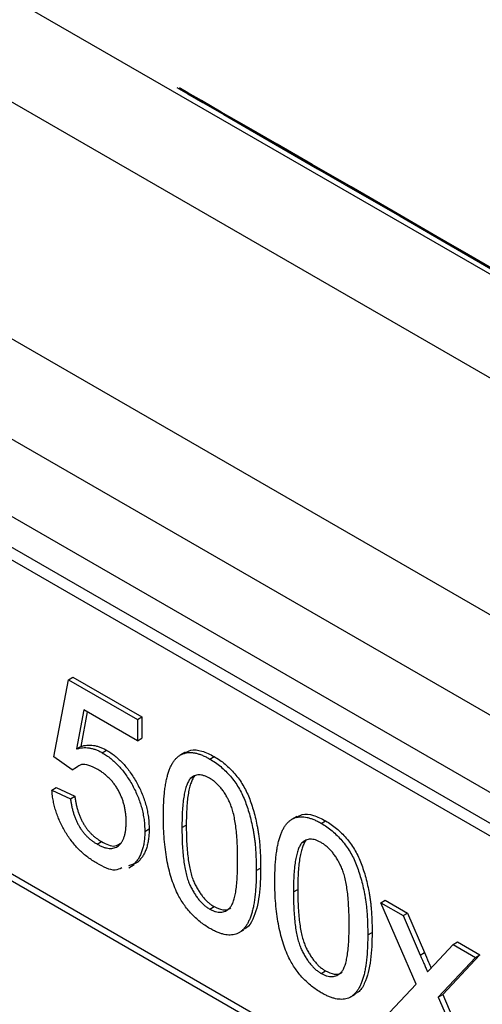
# Model space of a CAD drawing. Units: millimetres. Extents: x 150 to 5902, y 50 to 4150.
# Drawn here: x 5067 to 5079, y 3494 to 3518 of the extents above; entities that cross this region are included whole.
import ezdxf

# ---------------------------------------------------------------- set-up
doc = ezdxf.new("R2010")
doc.units = ezdxf.units.MM
doc.header["$LTSCALE"] = 10
doc.layers.get('0').update_dxf_attribs({"color": 1})
doc.layers.add('2037158', color=7, linetype='Continuous')

# ---------------------------------------------------------------- blocks, each defined once
blk = doc.blocks.new('1060309-M_002_ISO_view')
for p, q in [((-862.067, 535.065), (-273.723, 195.422)), ((-864.188, 533.841), (-275.845, 194.197)), ((-864.188, 531.952), (-275.845, 192.308)), ((-275.592, 191.403), (-863.936, 531.046)), ((-275.491, 191.04), (-863.835, 530.684)), ((-863.835, 523.022), (-275.491, 183.378)), ((-863.731, 522.793), (-275.388, 183.149)), ((-824.399, 521.631), (-277.622, 205.983)), ((-281.372, 205.612), (-828.149, 521.26)), ((-571.174, 357.52), (-570.811, 359.404)), ((-570.811, 359.404), (-570.705, 359.465)), ((-570.811, 359.404), (-569.134, 358.436)), ((-570.705, 359.465), (-569.028, 358.497)), ((-570.441, 358.667), (-570.621, 357.713)), ((-570.356, 358.617), (-570.515, 357.774)), ((-569.134, 357.912), (-570.441, 358.667)), ((-569.134, 358.436), (-569.028, 358.497)), ((-569.134, 358.436), (-569.134, 357.912)), ((-569.028, 358.497), (-569.028, 357.974)), ((-569.134, 357.912), (-569.028, 357.974)), ((-570.621, 357.713), (-570.515, 357.774)), ((-569.991, 357.621), (-569.885, 357.683)), ((-567.964, 357.637), (-568.096, 357.56)), ((-570.721, 357.206), (-571.174, 357.52)), ((-567.367, 357.468), (-567.261, 357.529)), ((-570.721, 357.206), (-570.615, 357.267)), ((-567.842, 356.991), (-567.736, 357.052)), ((-571.219, 356.708), (-571.113, 356.769)), ((-571.219, 356.708), (-570.766, 356.499)), ((-571.113, 356.769), (-570.66, 356.56)), ((-570.766, 356.499), (-570.66, 356.56)), ((-565.244, 356.067), (-565.377, 355.99)), ((-564.647, 355.898), (-564.541, 355.959)), ((-568.953, 355.701), (-568.847, 355.762)), ((-568.047, 355.793), (-567.94, 355.854)), ((-570.118, 355.392), (-570.012, 355.453)), ((-565.122, 355.421), (-565.016, 355.482)), ((-569.224, 354.9), (-569.118, 354.961)), ((-569.224, 354.9), (-569.348, 354.861)), ((-569.343, 354.814), (-569.21, 354.89)), ((-566.233, 354.744), (-566.127, 354.805)), ((-565.327, 354.223), (-565.221, 354.284)), ((-563.196, 353.961), (-563.09, 354.022)), ((-563.09, 354.022), (-562.547, 353.709)), ((-567.367, 353.804), (-567.261, 353.865)), ((-562.335, 351.972), (-563.196, 353.961)), ((-563.196, 353.961), (-562.653, 353.647)), ((-562.653, 353.647), (-562.547, 353.709)), ((-562.653, 353.647), (-562.235, 352.682)), ((-562.547, 353.709), (-562.129, 352.743)), ((-566.666, 353.222), (-566.533, 353.298)), ((-563.514, 353.174), (-563.408, 353.235)), ((-561.883, 352.456), (-561.429, 352.941)), ((-561.429, 352.941), (-561.323, 353.002)), ((-561.429, 352.941), (-560.886, 352.627)), ((-561.323, 353.002), (-560.78, 352.689)), ((-562.235, 352.682), (-562.129, 352.743)), ((-560.886, 352.627), (-561.792, 351.659)), ((-560.78, 352.689), (-561.686, 351.721)), ((-560.886, 352.627), (-560.78, 352.689)), ((-564.647, 352.234), (-564.541, 352.295)), ((-563.242, 351.004), (-562.335, 351.972)), ((-563.946, 351.652), (-563.814, 351.728)), ((-561.792, 351.659), (-561.686, 351.721)), ((-561.792, 351.659), (-560.93, 349.669)), ((-561.686, 351.721), (-560.824, 349.73))]:
    blk.add_line(p, q)
at = {"flags": 128}
for points in [[(-568.168, 373.855), (-568.112, 373.823), (-567.901, 373.701), (-567.537, 373.491), (-567.027, 373.197), (-566.382, 372.824), (-565.613, 372.381), (-564.736, 371.874)], [(-560.702, 369.573), (-561.817, 370.217), (-562.897, 370.84), (-563.921, 371.432), (-564.87, 371.979), (-565.724, 372.473), (-566.468, 372.902), (-567.086, 373.259), (-567.567, 373.537), (-567.902, 373.731), (-568.084, 373.835), (-568.109, 373.85), (-567.976, 373.774), (-567.689, 373.608), (-567.254, 373.357), (-566.677, 373.024), (-565.972, 372.617), (-565.151, 372.143), (-564.23, 371.611), (-563.228, 371.033), (-562.163, 370.418), (-561.057, 369.779), (-559.931, 369.13)], [(-564.736, 371.874), (-563.767, 371.315), (-562.727, 370.714), (-561.634, 370.084), (-560.51, 369.435), (-559.377, 368.781), (-558.257, 368.134), (-557.173, 367.508), (-556.144, 366.914), (-555.191, 366.364), (-554.332, 365.868), (-553.585, 365.436), (-552.964, 365.078), (-552.48, 364.798), (-552.144, 364.604), (-551.962, 364.499), (-551.927, 364.479)]]:
    blk.add_lwpolyline(points, dxfattribs=at)
for points, knots in [([(-732.149, 412.851), (-731.426, 412.155), (-730.698, 411.461), (-729.233, 410.076), (-728.495, 409.385), (-726.269, 407.314), (-724.767, 405.939), (-721.726, 403.198), (-720.186, 401.833), (-717.072, 399.111), (-715.5, 397.755), (-713.11, 395.725), (-712.309, 395.049), (-710.702, 393.699), (-709.897, 393.025), (-708.282, 391.678), (-707.472, 391.005), (-705.849, 389.661), (-705.034, 388.989), (-700.969, 385.632), (-697.734, 382.95), (-691.267, 377.599), (-688.036, 374.928), (-681.551, 369.604), (-678.298, 366.951), (-671.733, 361.665), (-668.423, 359.034), (-661.707, 353.799), (-658.302, 351.195), (-651.365, 346.02), (-647.832, 343.449), (-643.317, 340.255), (-642.409, 339.617), (-640.584, 338.344), (-639.666, 337.708), (-636.901, 335.805), (-635.053, 334.539), (-625.791, 328.225), (-618.31, 323.222), (-603.125, 313.322), (-595.419, 308.426), (-583.631, 301.173), (-579.663, 298.77), (-573.653, 295.189), (-571.639, 293.999), (-567.593, 291.627), (-565.56, 290.445), (-563.518, 289.266)], [0, 0, 0, 0, 0.015625, 0.015625, 0.03125, 0.03125, 0.0625, 0.0625, 0.09375, 0.09375, 0.125, 0.125, 0.140625, 0.140625, 0.15625, 0.15625, 0.171875, 0.171875, 0.1875, 0.1875, 0.25, 0.25, 0.3125, 0.3125, 0.375, 0.375, 0.4375, 0.4375, 0.5, 0.5, 0.5625, 0.5625, 0.578125, 0.578125, 0.59375, 0.59375, 0.625, 0.625, 0.75, 0.75, 0.875, 0.875, 0.9375, 0.9375, 0.96875, 0.96875, 1, 1, 1, 1]), ([(-731.313, 411.04), (-731.007, 410.734), (-729.254, 408.983), (-725.813, 405.741), (-721.144, 401.448), (-716.287, 397.116), (-711.089, 392.609), (-704.793, 387.277), (-696.408, 380.281), (-687.296, 372.617), (-678.374, 365.206), (-670.998, 359.182), (-664.481, 353.972), (-658.474, 349.284), (-652.815, 344.979), (-647.199, 340.82), (-641.415, 336.662), (-635.078, 332.222), (-627.854, 327.271), (-619.759, 321.816), (-610.915, 315.934), (-601.797, 310.012), (-592.566, 304.155), (-583.49, 298.529), (-574.56, 293.128), (-567.513, 288.951), (-563.424, 286.589), (-562.301, 285.94)], [0, 0, 0, 0, 0.006566, 0.037581, 0.071921, 0.102591, 0.13479, 0.173616, 0.22402, 0.295472, 0.350209, 0.395577, 0.435724, 0.472258, 0.506117, 0.537937, 0.571717, 0.606372, 0.646013, 0.693278, 0.741526, 0.792706, 0.84244, 0.890579, 0.937308, 0.982785, 1, 1, 1, 1]), ([(-677.85, 395.063), (-673.369, 390.592), (-668.897, 386.105), (-659.888, 377.24), (-655.349, 372.865), (-648.419, 366.504), (-646.088, 364.418), (-641.375, 360.332), (-638.992, 358.332), (-635.977, 355.893), (-635.373, 355.407), (-634.165, 354.435), (-632.352, 352.978), (-630.537, 351.526), (-626.902, 348.626), (-624.474, 346.702), (-612.3, 337.136), (-602.454, 329.661), (-587.324, 319.048), (-582.22, 315.612), (-574.457, 310.632), (-571.853, 309.001), (-566.608, 305.798), (-563.968, 304.225), (-561.311, 302.681)], [0, 0, 0, 0, 0.125, 0.125, 0.25, 0.25, 0.3125, 0.3125, 0.375, 0.375, 0.390625, 0.390625, 0.40625, 0.4375, 0.4375, 0.5, 0.5, 0.75, 0.75, 0.875, 0.875, 0.9375, 0.9375, 1, 1, 1, 1]), ([(-562.518, 299.157), (-565.206, 300.721), (-567.879, 302.311), (-573.188, 305.552), (-575.824, 307.201), (-583.677, 312.231), (-588.838, 315.699), (-596.483, 321.046), (-599.016, 322.852), (-604.054, 326.507), (-606.559, 328.355), (-614.035, 333.946), (-618.968, 337.739), (-626.322, 343.487), (-628.766, 345.413), (-632.423, 348.313), (-633.64, 349.281), (-635.465, 350.736), (-636.072, 351.222), (-637.287, 352.193), (-637.895, 352.679), (-640.923, 355.116), (-643.313, 357.11), (-648.032, 361.173), (-650.362, 363.243), (-657.283, 369.541), (-661.805, 373.857), (-670.774, 382.586), (-675.221, 386.997), (-679.679, 391.392)], [0, 0, 0, 0, 0.0625, 0.0625, 0.125, 0.125, 0.25, 0.25, 0.3125, 0.3125, 0.375, 0.375, 0.5, 0.5, 0.5625, 0.5625, 0.59375, 0.59375, 0.609375, 0.609375, 0.625, 0.625, 0.6875, 0.6875, 0.75, 0.75, 0.875, 0.875, 1, 1, 1, 1]), ([(-724.979, 372.184), (-724.833, 371.946), (-724.525, 371.445), (-724.081, 370.725), (-723.608, 369.958), (-722.985, 368.951), (-722.315, 367.874), (-721.687, 366.872), (-720.739, 365.375), (-719.326, 363.172), (-716.729, 359.221), (-714.064, 355.313), (-711.646, 351.907), (-710.264, 349.995), (-709.218, 348.568), (-708.188, 347.191), (-707.122, 345.786), (-706.052, 344.381), (-704.623, 342.508), (-703.188, 340.635), (-701.927, 338.999), (-701.205, 338.065), (-699.4, 335.727), (-696.337, 331.728), (-692.01, 326.043), (-688.391, 321.289), (-685.48, 317.484), (-682.558, 313.681), (-678.878, 308.936), (-674.343, 303.191), (-669.803, 297.575), (-665.129, 291.956), (-660.486, 286.561), (-655.68, 281.188), (-650.832, 275.994), (-646.65, 271.73), (-643.251, 268.404), (-641.201, 266.454), (-639.475, 264.844), (-638.165, 263.629), (-636.759, 262.333), (-634.056, 259.855), (-630.105, 256.282), (-624.761, 251.567), (-619.437, 246.994), (-612.125, 240.901), (-602.79, 233.5), (-593.173, 226.449), (-585.298, 221.05), (-579.293, 217.123), (-574.212, 213.957), (-570.613, 211.798), (-568.78, 210.719), (-567.742, 210.114), (-567.222, 209.813), (-566.985, 209.676)], [0, 0, 0, 0, 0.00373, 0.007855, 0.011241, 0.015701, 0.023539, 0.028015, 0.031374, 0.047027, 0.062715, 0.094049, 0.109714, 0.118149, 0.125381, 0.133215, 0.14105, 0.148885, 0.156721, 0.172391, 0.180227, 0.184144, 0.188062, 0.219402, 0.250741, 0.282081, 0.29775, 0.31342, 0.344759, 0.376098, 0.408789, 0.438788, 0.471222, 0.501476, 0.532739, 0.563941, 0.579623, 0.595092, 0.601104, 0.610654, 0.618575, 0.626213, 0.658802, 0.688419, 0.719509, 0.750596, 0.812777, 0.875018, 0.906186, 0.937399, 0.968667, 0.984326, 0.992162, 0.996433, 1, 1, 1, 1]), ([(-566.74, 207.585), (-566.805, 207.622), (-566.87, 207.66), (-567, 207.735), (-567.065, 207.772), (-567.26, 207.885), (-567.389, 207.96), (-567.779, 208.186), (-568.556, 208.64), (-569.331, 209.096), (-570.878, 210.012), (-571.905, 210.628), (-574.975, 212.493), (-577.006, 213.758), (-583.049, 217.613), (-587.014, 220.268), (-598.723, 228.469), (-606.283, 234.253), (-620.991, 246.282), (-628.141, 252.526), (-636.004, 259.694), (-636.875, 260.493), (-638.613, 262.093), (-639.479, 262.895), (-642.069, 265.309), (-643.777, 266.947), (-648.841, 271.942), (-652.142, 275.382), (-656.994, 280.669), (-658.595, 282.452), (-661.767, 286.054), (-663.337, 287.873), (-667.999, 293.365), (-671.045, 297.079), (-680.048, 308.312), (-685.867, 315.926), (-694.529, 327.257), (-697.405, 331.02), (-701.009, 335.67), (-701.731, 336.596), (-703.17, 338.451), (-703.887, 339.379), (-705.318, 341.236), (-706.031, 342.165), (-707.454, 344.022), (-708.164, 344.949), (-709.568, 346.818), (-710.262, 347.761), (-711.639, 349.657), (-712.322, 350.608), (-714.356, 353.476), (-715.687, 355.406), (-718.304, 359.297), (-719.59, 361.257), (-721.486, 364.219), (-722.113, 365.21), (-723.357, 367.202), (-723.974, 368.202), (-724.585, 369.197)], [0, 0, 0, 0, 0.000977, 0.000977, 0.001953, 0.001953, 0.003906, 0.003906, 0.007813, 0.015625, 0.015625, 0.03125, 0.03125, 0.0625, 0.0625, 0.125, 0.125, 0.25, 0.25, 0.375, 0.375, 0.390625, 0.390625, 0.40625, 0.40625, 0.4375, 0.4375, 0.5, 0.5, 0.53125, 0.53125, 0.5625, 0.5625, 0.625, 0.625, 0.75, 0.75, 0.8125, 0.8125, 0.828125, 0.828125, 0.84375, 0.84375, 0.859375, 0.859375, 0.875, 0.875, 0.890625, 0.890625, 0.90625, 0.90625, 0.9375, 0.9375, 0.96875, 0.96875, 0.984375, 0.984375, 1, 1, 1, 1]), ([(-570.621, 357.713), (-570.596, 357.72), (-570.547, 357.734), (-570.47, 357.746), (-570.393, 357.748), (-570.314, 357.741), (-570.235, 357.725), (-570.154, 357.7), (-570.073, 357.667), (-570.018, 357.637), (-569.991, 357.621)], [0, 0, 0, 0, 0.136729, 0.268515, 0.395529, 0.52, 0.640496, 0.761236, 0.880107, 1, 1, 1, 1]), ([(-570.515, 357.774), (-570.49, 357.781), (-570.441, 357.796), (-570.364, 357.807), (-570.286, 357.809), (-570.208, 357.803), (-570.128, 357.787), (-570.048, 357.761), (-569.967, 357.728), (-569.912, 357.698), (-569.885, 357.683)], [0, 0, 0, 0, 0.136729, 0.268515, 0.395529, 0.52, 0.640496, 0.761236, 0.880107, 1, 1, 1, 1]), ([(-569.991, 357.621), (-569.955, 357.6), (-569.885, 357.557), (-569.781, 357.48), (-569.682, 357.393), (-569.587, 357.298), (-569.496, 357.193), (-569.41, 357.079), (-569.329, 356.956), (-569.252, 356.826), (-569.182, 356.69), (-569.12, 356.552), (-569.069, 356.412), (-569.026, 356.272), (-568.994, 356.13), (-568.969, 355.987), (-568.956, 355.843), (-568.954, 355.749), (-568.953, 355.701)], [0, 0, 0, 0, 0.061997, 0.122088, 0.181375, 0.239508, 0.297836, 0.35688, 0.417282, 0.47964, 0.5425, 0.604962, 0.666991, 0.730216, 0.794173, 0.860458, 0.928578, 1, 1, 1, 1]), ([(-569.885, 357.683), (-569.849, 357.661), (-569.779, 357.618), (-569.675, 357.541), (-569.576, 357.454), (-569.481, 357.359), (-569.39, 357.254), (-569.304, 357.14), (-569.223, 357.017), (-569.146, 356.887), (-569.076, 356.751), (-569.014, 356.613), (-568.963, 356.473), (-568.92, 356.333), (-568.888, 356.191), (-568.863, 356.048), (-568.85, 355.904), (-568.848, 355.81), (-568.847, 355.762)], [0, 0, 0, 0, 0.061997, 0.122088, 0.181375, 0.239508, 0.297836, 0.35688, 0.417282, 0.47964, 0.5425, 0.604962, 0.666991, 0.730216, 0.794173, 0.860458, 0.928578, 1, 1, 1, 1]), ([(-568.5, 356.053), (-568.499, 356.111), (-568.498, 356.224), (-568.493, 356.388), (-568.483, 356.542), (-568.469, 356.683), (-568.452, 356.816), (-568.429, 356.936), (-568.404, 357.047), (-568.374, 357.147), (-568.341, 357.238), (-568.304, 357.319), (-568.262, 357.39), (-568.217, 357.453), (-568.167, 357.504), (-568.115, 357.549), (-568.058, 357.583), (-567.997, 357.608), (-567.932, 357.623), (-567.863, 357.629), (-567.791, 357.627), (-567.713, 357.613), (-567.632, 357.59), (-567.547, 357.56), (-567.458, 357.519), (-567.398, 357.485), (-567.367, 357.468)], [0, 0, 0, 0, 0.063114, 0.123615, 0.180974, 0.235261, 0.287101, 0.336031, 0.382382, 0.426334, 0.468211, 0.50825, 0.546628, 0.58365, 0.618994, 0.653583, 0.687156, 0.720422, 0.75323, 0.78626, 0.819504, 0.853545, 0.888308, 0.923996, 0.96135, 1, 1, 1, 1]), ([(-567.969, 357.614), (-567.925, 357.641), (-567.812, 357.711), (-567.559, 357.679), (-567.36, 357.579), (-567.261, 357.529)], [0, 0, 0, 0, 0.237366, 0.618305, 1, 1, 1, 1]), ([(-567.367, 357.468), (-567.321, 357.44), (-567.232, 357.385), (-567.102, 357.285), (-566.979, 357.172), (-566.864, 357.049), (-566.758, 356.915), (-566.664, 356.773), (-566.582, 356.623), (-566.513, 356.465), (-566.453, 356.299), (-566.4, 356.123), (-566.351, 355.938), (-566.317, 355.777), (-566.293, 355.641), (-566.276, 355.532), (-566.263, 355.416), (-566.253, 355.294), (-566.244, 355.165), (-566.238, 355.03), (-566.234, 354.889), (-566.234, 354.793), (-566.233, 354.744)], [0, 0, 0, 0, 0.056724, 0.111437, 0.164368, 0.216435, 0.267641, 0.31736, 0.367473, 0.41821, 0.471404, 0.527966, 0.588061, 0.652134, 0.686345, 0.723264, 0.76261, 0.804739, 0.84943, 0.896711, 0.94689, 1, 1, 1, 1]), ([(-567.261, 357.529), (-567.215, 357.501), (-567.126, 357.447), (-566.996, 357.347), (-566.873, 357.234), (-566.758, 357.11), (-566.652, 356.977), (-566.558, 356.834), (-566.476, 356.684), (-566.407, 356.526), (-566.347, 356.36), (-566.294, 356.185), (-566.245, 355.999), (-566.211, 355.838), (-566.187, 355.703), (-566.17, 355.593), (-566.157, 355.477), (-566.147, 355.355), (-566.138, 355.226), (-566.132, 355.092), (-566.128, 354.951), (-566.128, 354.855), (-566.127, 354.805)], [0, 0, 0, 0, 0.056724, 0.111437, 0.164368, 0.216435, 0.267641, 0.31736, 0.367473, 0.41821, 0.471404, 0.527966, 0.588061, 0.652134, 0.686345, 0.723264, 0.76261, 0.804739, 0.84943, 0.896711, 0.94689, 1, 1, 1, 1]), ([(-570.116, 357.223), (-570.182, 357.257), (-570.315, 357.325), (-570.499, 357.352), (-570.58, 357.291), (-570.617, 357.264)], [0, 0, 0, 0, 0.353598, 0.706329, 1, 1, 1, 1]), ([(-569.406, 355.931), (-569.407, 355.965), (-569.408, 356.03), (-569.416, 356.13), (-569.431, 356.227), (-569.449, 356.322), (-569.475, 356.415), (-569.506, 356.505), (-569.543, 356.594), (-569.584, 356.68), (-569.632, 356.764), (-569.686, 356.842), (-569.744, 356.917), (-569.808, 356.988), (-569.878, 357.053), (-569.952, 357.115), (-570.032, 357.172), (-570.088, 357.205), (-570.116, 357.223)], [0, 0, 0, 0, 0.0728659, 0.1418869, 0.2074526, 0.2704377, 0.3316409, 0.3901076, 0.4480693, 0.505503, 0.5624882, 0.6190843, 0.6764155, 0.7354524, 0.7962408, 0.8604057, 0.9283049, 1, 1, 1, 1]), ([(-567.842, 356.991), (-567.859, 356.968), (-567.894, 356.92), (-567.934, 356.824), (-567.969, 356.708), (-567.998, 356.569), (-568.019, 356.406), (-568.036, 356.223), (-568.044, 356.016), (-568.046, 355.869), (-568.047, 355.793)], [0, 0, 0, 0, 0.083888, 0.177154, 0.282514, 0.3994, 0.529491, 0.672802, 0.829536, 1, 1, 1, 1]), ([(-567.736, 357.052), (-567.753, 357.03), (-567.788, 356.981), (-567.828, 356.885), (-567.863, 356.769), (-567.892, 356.63), (-567.913, 356.468), (-567.93, 356.284), (-567.938, 356.077), (-567.94, 355.93), (-567.94, 355.854)], [0, 0, 0, 0, 0.083888, 0.177154, 0.282514, 0.3994, 0.529491, 0.672802, 0.829536, 1, 1, 1, 1]), ([(-567.372, 356.999), (-567.395, 357.012), (-567.441, 357.037), (-567.509, 357.063), (-567.573, 357.078), (-567.634, 357.083), (-567.691, 357.075), (-567.746, 357.059), (-567.796, 357.03), (-567.826, 357.004), (-567.842, 356.991)], [0, 0, 0, 0, 0.127665, 0.251739, 0.372753, 0.492147, 0.61407, 0.737197, 0.865607, 1, 1, 1, 1]), ([(-566.687, 355.008), (-566.687, 355.085), (-566.688, 355.232), (-566.697, 355.448), (-566.712, 355.647), (-566.732, 355.829), (-566.758, 355.995), (-566.79, 356.144), (-566.829, 356.277), (-566.874, 356.394), (-566.925, 356.499), (-566.978, 356.594), (-567.034, 356.682), (-567.095, 356.762), (-567.159, 356.834), (-567.227, 356.898), (-567.298, 356.954), (-567.347, 356.984), (-567.372, 356.999)], [0, 0, 0, 0, 0.115629, 0.221541, 0.317048, 0.403151, 0.480181, 0.547649, 0.607036, 0.658652, 0.705723, 0.749804, 0.792587, 0.833874, 0.874768, 0.915223, 0.956881, 1, 1, 1, 1]), ([(-570.121, 354.923), (-570.159, 354.945), (-570.233, 354.99), (-570.342, 355.068), (-570.446, 355.152), (-570.544, 355.244), (-570.638, 355.341), (-570.725, 355.447), (-570.808, 355.559), (-570.884, 355.676), (-570.954, 355.799), (-571.016, 355.924), (-571.07, 356.051), (-571.116, 356.179), (-571.155, 356.309), (-571.184, 356.441), (-571.207, 356.575), (-571.215, 356.664), (-571.219, 356.708)], [0, 0, 0, 0, 0.069298, 0.135561, 0.199671, 0.261716, 0.322662, 0.382907, 0.443032, 0.503501, 0.563724, 0.62398, 0.683629, 0.743848, 0.805192, 0.867649, 0.932778, 1, 1, 1, 1]), ([(-570.766, 356.499), (-570.762, 356.467), (-570.753, 356.404), (-570.736, 356.312), (-570.715, 356.222), (-570.69, 356.136), (-570.662, 356.054), (-570.63, 355.975), (-570.593, 355.899), (-570.555, 355.827), (-570.512, 355.759), (-570.465, 355.695), (-570.416, 355.635), (-570.363, 355.578), (-570.306, 355.526), (-570.246, 355.476), (-570.183, 355.432), (-570.14, 355.405), (-570.118, 355.392)], [0, 0, 0, 0, 0.077361, 0.15048, 0.219977, 0.286681, 0.349678, 0.41068, 0.469427, 0.526756, 0.583142, 0.638824, 0.695263, 0.752696, 0.810849, 0.871356, 0.934436, 1, 1, 1, 1]), ([(-570.66, 356.56), (-570.656, 356.528), (-570.647, 356.466), (-570.63, 356.373), (-570.609, 356.283), (-570.584, 356.197), (-570.556, 356.115), (-570.524, 356.036), (-570.487, 355.961), (-570.449, 355.889), (-570.406, 355.82), (-570.359, 355.757), (-570.31, 355.696), (-570.257, 355.639), (-570.2, 355.587), (-570.14, 355.537), (-570.077, 355.493), (-570.034, 355.467), (-570.012, 355.453)], [0, 0, 0, 0, 0.077361, 0.15048, 0.219977, 0.286681, 0.349678, 0.41068, 0.469427, 0.526756, 0.583142, 0.638824, 0.695263, 0.752696, 0.810849, 0.871356, 0.934436, 1, 1, 1, 1]), ([(-570.118, 355.392), (-570.091, 355.377), (-570.038, 355.348), (-569.962, 355.316), (-569.889, 355.295), (-569.822, 355.285), (-569.758, 355.283), (-569.699, 355.296), (-569.644, 355.316), (-569.595, 355.35), (-569.55, 355.391), (-569.512, 355.443), (-569.48, 355.503), (-569.452, 355.571), (-569.432, 355.649), (-569.417, 355.735), (-569.408, 355.829), (-569.407, 355.897), (-569.406, 355.931)], [0, 0, 0, 0, 0.065801, 0.1286768, 0.1886759, 0.2475984, 0.3048494, 0.3617859, 0.4195227, 0.4786818, 0.5387695, 0.5987991, 0.6601843, 0.7229515, 0.7879927, 0.8554038, 0.9261531, 1, 1, 1, 1]), ([(-568.156, 354.182), (-568.184, 354.245), (-568.242, 354.374), (-568.31, 354.577), (-568.37, 354.793), (-568.417, 355.021), (-568.454, 355.262), (-568.481, 355.515), (-568.496, 355.781), (-568.499, 355.96), (-568.5, 356.053)], [0, 0, 0, 0, 0.097421, 0.200886, 0.311172, 0.429798, 0.55774, 0.694715, 0.84213, 1, 1, 1, 1]), ([(-565.78, 354.483), (-565.78, 354.541), (-565.779, 354.654), (-565.773, 354.818), (-565.764, 354.972), (-565.749, 355.113), (-565.732, 355.246), (-565.71, 355.366), (-565.685, 355.477), (-565.655, 355.577), (-565.622, 355.668), (-565.584, 355.749), (-565.542, 355.82), (-565.497, 355.883), (-565.448, 355.934), (-565.396, 355.979), (-565.338, 356.013), (-565.278, 356.038), (-565.213, 356.053), (-565.144, 356.059), (-565.071, 356.057), (-564.994, 356.043), (-564.913, 356.02), (-564.828, 355.99), (-564.739, 355.949), (-564.678, 355.915), (-564.647, 355.898)], [0, 0, 0, 0, 0.063114, 0.123615, 0.180974, 0.235261, 0.287101, 0.336031, 0.382382, 0.426334, 0.468211, 0.50825, 0.546628, 0.58365, 0.618994, 0.653583, 0.687156, 0.720422, 0.75323, 0.78626, 0.819504, 0.853545, 0.888308, 0.923996, 0.96135, 1, 1, 1, 1]), ([(-565.249, 356.044), (-565.206, 356.071), (-565.093, 356.141), (-564.84, 356.109), (-564.641, 356.009), (-564.541, 355.959)], [0, 0, 0, 0, 0.237366, 0.618305, 1, 1, 1, 1]), ([(-564.541, 355.959), (-564.496, 355.931), (-564.406, 355.876), (-564.276, 355.777), (-564.153, 355.664), (-564.038, 355.54), (-563.933, 355.407), (-563.838, 355.264), (-563.756, 355.114), (-563.687, 354.956), (-563.627, 354.79), (-563.574, 354.615), (-563.526, 354.429), (-563.491, 354.268), (-563.467, 354.133), (-563.451, 354.023), (-563.437, 353.907), (-563.427, 353.785), (-563.419, 353.656), (-563.412, 353.522), (-563.409, 353.381), (-563.408, 353.285), (-563.408, 353.235)], [0, 0, 0, 0, 0.056724, 0.111437, 0.164368, 0.216435, 0.267641, 0.31736, 0.367473, 0.41821, 0.471404, 0.527966, 0.588061, 0.652134, 0.686345, 0.723264, 0.76261, 0.804739, 0.84943, 0.896711, 0.94689, 1, 1, 1, 1]), ([(-568.953, 355.701), (-568.954, 355.656), (-568.955, 355.567), (-568.968, 355.443), (-568.99, 355.328), (-569.019, 355.222), (-569.057, 355.127), (-569.104, 355.042), (-569.158, 354.964), (-569.202, 354.921), (-569.224, 354.9)], [0, 0, 0, 0, 0.132462, 0.26165, 0.387547, 0.510782, 0.632675, 0.75466, 0.876523, 1, 1, 1, 1]), ([(-568.847, 355.762), (-568.848, 355.717), (-568.849, 355.629), (-568.862, 355.504), (-568.884, 355.39), (-568.912, 355.284), (-568.951, 355.188), (-568.998, 355.103), (-569.052, 355.025), (-569.096, 354.983), (-569.118, 354.961)], [0, 0, 0, 0, 0.132462, 0.26165, 0.387547, 0.510782, 0.632675, 0.75466, 0.876523, 1, 1, 1, 1]), ([(-568.047, 355.793), (-568.046, 355.714), (-568.045, 355.563), (-568.036, 355.343), (-568.021, 355.14), (-568, 354.956), (-567.973, 354.789), (-567.939, 354.639), (-567.901, 354.507), (-567.854, 354.391), (-567.802, 354.289), (-567.748, 354.196), (-567.692, 354.11), (-567.633, 354.032), (-567.57, 353.962), (-567.505, 353.9), (-567.436, 353.847), (-567.39, 353.818), (-567.367, 353.804)], [0, 0, 0, 0, 0.1184055, 0.2266543, 0.3240923, 0.4117048, 0.4890259, 0.5569094, 0.6162333, 0.6673493, 0.7135124, 0.7576965, 0.7994925, 0.8399761, 0.8798857, 0.9191487, 0.9592274, 1, 1, 1, 1]), ([(-567.94, 355.854), (-567.94, 355.775), (-567.939, 355.624), (-567.93, 355.404), (-567.915, 355.202), (-567.894, 355.017), (-567.867, 354.85), (-567.833, 354.701), (-567.795, 354.569), (-567.747, 354.452), (-567.696, 354.35), (-567.642, 354.257), (-567.586, 354.171), (-567.527, 354.093), (-567.464, 354.023), (-567.399, 353.961), (-567.33, 353.908), (-567.284, 353.879), (-567.261, 353.865)], [0, 0, 0, 0, 0.1184055, 0.2266543, 0.3240923, 0.4117048, 0.4890259, 0.5569094, 0.6162333, 0.6673493, 0.7135124, 0.7576965, 0.7994925, 0.8399761, 0.8798857, 0.9191487, 0.9592274, 1, 1, 1, 1]), ([(-564.647, 355.898), (-564.602, 355.87), (-564.512, 355.815), (-564.382, 355.715), (-564.259, 355.602), (-564.144, 355.479), (-564.039, 355.345), (-563.944, 355.203), (-563.862, 355.053), (-563.794, 354.895), (-563.733, 354.729), (-563.68, 354.553), (-563.632, 354.368), (-563.597, 354.207), (-563.573, 354.071), (-563.557, 353.962), (-563.543, 353.846), (-563.533, 353.724), (-563.525, 353.595), (-563.518, 353.46), (-563.515, 353.319), (-563.514, 353.223), (-563.514, 353.174)], [0, 0, 0, 0, 0.056724, 0.111437, 0.164368, 0.216435, 0.267641, 0.31736, 0.367473, 0.41821, 0.471404, 0.527966, 0.588061, 0.652134, 0.686345, 0.723264, 0.76261, 0.804739, 0.84943, 0.896711, 0.94689, 1, 1, 1, 1]), ([(-570.012, 355.453), (-569.892, 355.392), (-569.707, 355.298), (-569.587, 355.384), (-569.545, 355.414)], [0, 0, 0, 0, 0.648919, 1, 1, 1, 1]), ([(-565.016, 355.482), (-565.033, 355.46), (-565.069, 355.411), (-565.108, 355.315), (-565.144, 355.199), (-565.172, 355.06), (-565.193, 354.898), (-565.21, 354.714), (-565.219, 354.507), (-565.22, 354.36), (-565.221, 354.284)], [0, 0, 0, 0, 0.0838881, 0.177154, 0.2825136, 0.3993999, 0.5294908, 0.6728022, 0.8295358, 1, 1, 1, 1]), ([(-564.652, 355.429), (-564.675, 355.442), (-564.722, 355.467), (-564.789, 355.493), (-564.853, 355.508), (-564.914, 355.513), (-564.971, 355.505), (-565.026, 355.489), (-565.076, 355.46), (-565.107, 355.434), (-565.122, 355.421)], [0, 0, 0, 0, 0.127665, 0.251739, 0.372753, 0.492147, 0.61407, 0.737197, 0.865607, 1, 1, 1, 1]), ([(-565.122, 355.421), (-565.139, 355.398), (-565.175, 355.35), (-565.214, 355.254), (-565.25, 355.138), (-565.279, 354.999), (-565.299, 354.836), (-565.316, 354.653), (-565.325, 354.446), (-565.326, 354.299), (-565.327, 354.223)], [0, 0, 0, 0, 0.0838881, 0.177154, 0.2825136, 0.3993999, 0.5294908, 0.6728022, 0.8295358, 1, 1, 1, 1]), ([(-563.967, 353.438), (-563.967, 353.515), (-563.968, 353.662), (-563.978, 353.878), (-563.992, 354.077), (-564.012, 354.259), (-564.039, 354.425), (-564.071, 354.574), (-564.109, 354.707), (-564.154, 354.824), (-564.205, 354.929), (-564.258, 355.024), (-564.315, 355.112), (-564.376, 355.192), (-564.439, 355.264), (-564.507, 355.328), (-564.578, 355.384), (-564.627, 355.414), (-564.652, 355.429)], [0, 0, 0, 0, 0.115629, 0.221541, 0.317048, 0.403151, 0.480181, 0.547649, 0.607036, 0.658652, 0.705723, 0.749804, 0.792587, 0.833874, 0.874768, 0.915223, 0.956881, 1, 1, 1, 1]), ([(-567.367, 353.804), (-567.343, 353.791), (-567.297, 353.766), (-567.228, 353.741), (-567.163, 353.728), (-567.101, 353.726), (-567.041, 353.734), (-566.985, 353.755), (-566.931, 353.786), (-566.88, 353.83), (-566.833, 353.892), (-566.794, 353.979), (-566.76, 354.09), (-566.733, 354.226), (-566.712, 354.386), (-566.697, 354.57), (-566.688, 354.78), (-566.687, 354.929), (-566.687, 355.008)], [0, 0, 0, 0, 0.040782, 0.08087, 0.120268, 0.160187, 0.20046, 0.242265, 0.286459, 0.332952, 0.384431, 0.443389, 0.511681, 0.58902, 0.676245, 0.773705, 0.881568, 1, 1, 1, 1]), ([(-569.515, 354.808), (-569.567, 354.785), (-569.733, 354.709), (-569.963, 354.836), (-570.121, 354.923)], [0, 0, 0, 0, 0.309959, 1, 1, 1, 1]), ([(-566.233, 354.744), (-566.234, 354.686), (-566.235, 354.573), (-566.24, 354.411), (-566.25, 354.259), (-566.263, 354.117), (-566.282, 353.986), (-566.303, 353.865), (-566.328, 353.754), (-566.358, 353.654), (-566.392, 353.564), (-566.428, 353.483), (-566.469, 353.41), (-566.515, 353.349), (-566.564, 353.296), (-566.616, 353.251), (-566.673, 353.217), (-566.734, 353.192), (-566.799, 353.176), (-566.868, 353.17), (-566.941, 353.174), (-567.018, 353.186), (-567.099, 353.209), (-567.185, 353.24), (-567.274, 353.281), (-567.335, 353.315), (-567.367, 353.333)], [0, 0, 0, 0, 0.0628739, 0.1228366, 0.1796566, 0.23396, 0.285595, 0.3345131, 0.3809048, 0.4248946, 0.466529, 0.5064883, 0.5450316, 0.5818312, 0.6174483, 0.6520669, 0.6858797, 0.7191746, 0.7521816, 0.7852402, 0.8186564, 0.8525477, 0.8876263, 0.9236351, 0.9610218, 1, 1, 1, 1]), ([(-566.127, 354.805), (-566.132, 354.577), (-566.142, 354.12), (-566.264, 353.629), (-566.42, 353.362), (-566.525, 353.318), (-566.555, 353.306)], [0, 0, 0, 0, 0.3718, 0.742704, 0.928298, 1, 1, 1, 1]), ([(-565.437, 352.612), (-565.465, 352.675), (-565.522, 352.804), (-565.59, 353.007), (-565.65, 353.223), (-565.698, 353.451), (-565.735, 353.692), (-565.762, 353.945), (-565.777, 354.211), (-565.779, 354.39), (-565.78, 354.483)], [0, 0, 0, 0, 0.097421, 0.200886, 0.311172, 0.429798, 0.55774, 0.694715, 0.84213, 1, 1, 1, 1]), ([(-565.221, 354.284), (-565.22, 354.205), (-565.22, 354.054), (-565.211, 353.834), (-565.195, 353.632), (-565.175, 353.447), (-565.147, 353.28), (-565.114, 353.131), (-565.075, 352.998), (-565.028, 352.882), (-564.976, 352.78), (-564.922, 352.687), (-564.866, 352.601), (-564.807, 352.523), (-564.744, 352.453), (-564.679, 352.391), (-564.611, 352.338), (-564.564, 352.309), (-564.541, 352.295)], [0, 0, 0, 0, 0.118406, 0.226654, 0.324092, 0.411705, 0.489026, 0.556909, 0.616233, 0.667349, 0.713512, 0.757697, 0.799493, 0.839976, 0.879886, 0.919149, 0.959227, 1, 1, 1, 1]), ([(-567.367, 353.333), (-567.408, 353.357), (-567.487, 353.406), (-567.604, 353.491), (-567.713, 353.586), (-567.816, 353.687), (-567.912, 353.799), (-568, 353.919), (-568.084, 354.046), (-568.132, 354.136), (-568.156, 354.182)], [0, 0, 0, 0, 0.137903, 0.268873, 0.395178, 0.517089, 0.636743, 0.756222, 0.876628, 1, 1, 1, 1]), ([(-565.327, 354.223), (-565.326, 354.144), (-565.326, 353.993), (-565.317, 353.773), (-565.301, 353.57), (-565.281, 353.386), (-565.254, 353.219), (-565.22, 353.069), (-565.181, 352.937), (-565.134, 352.821), (-565.082, 352.719), (-565.029, 352.626), (-564.972, 352.54), (-564.913, 352.462), (-564.85, 352.392), (-564.785, 352.33), (-564.717, 352.277), (-564.67, 352.248), (-564.647, 352.234)], [0, 0, 0, 0, 0.118406, 0.226654, 0.324092, 0.411705, 0.489026, 0.556909, 0.616233, 0.667349, 0.713512, 0.757697, 0.799493, 0.839976, 0.879886, 0.919149, 0.959227, 1, 1, 1, 1]), ([(-567.261, 353.865), (-567.19, 353.834), (-567.048, 353.771), (-566.909, 353.786), (-566.861, 353.831), (-566.856, 353.836)], [0, 0, 0, 0, 0.472901, 0.94621, 1, 1, 1, 1]), ([(-564.647, 352.234), (-564.624, 352.221), (-564.577, 352.196), (-564.509, 352.171), (-564.444, 352.158), (-564.381, 352.156), (-564.322, 352.164), (-564.266, 352.185), (-564.212, 352.216), (-564.16, 352.26), (-564.113, 352.322), (-564.074, 352.409), (-564.041, 352.52), (-564.013, 352.656), (-563.993, 352.816), (-563.977, 353), (-563.968, 353.21), (-563.968, 353.359), (-563.967, 353.438)], [0, 0, 0, 0, 0.040782, 0.08087, 0.120268, 0.160187, 0.20046, 0.242265, 0.286459, 0.332952, 0.384431, 0.443389, 0.511681, 0.58902, 0.676245, 0.773705, 0.881568, 1, 1, 1, 1]), ([(-563.514, 353.174), (-563.514, 353.116), (-563.515, 353.003), (-563.521, 352.841), (-563.531, 352.689), (-563.543, 352.547), (-563.563, 352.416), (-563.583, 352.295), (-563.609, 352.184), (-563.638, 352.084), (-563.672, 351.994), (-563.709, 351.913), (-563.749, 351.84), (-563.795, 351.779), (-563.844, 351.726), (-563.896, 351.681), (-563.953, 351.647), (-564.014, 351.622), (-564.079, 351.606), (-564.148, 351.6), (-564.221, 351.604), (-564.298, 351.616), (-564.38, 351.639), (-564.465, 351.67), (-564.555, 351.711), (-564.616, 351.745), (-564.647, 351.762)], [0, 0, 0, 0, 0.0628739, 0.1228366, 0.1796566, 0.23396, 0.285595, 0.3345131, 0.3809048, 0.4248946, 0.466529, 0.5064883, 0.5450316, 0.5818312, 0.6174483, 0.6520669, 0.6858797, 0.7191746, 0.7521816, 0.7852402, 0.8186564, 0.8525477, 0.8876263, 0.9236351, 0.9610218, 1, 1, 1, 1]), ([(-563.408, 353.235), (-563.412, 353.007), (-563.422, 352.55), (-563.544, 352.059), (-563.7, 351.792), (-563.806, 351.748), (-563.835, 351.736)], [0, 0, 0, 0, 0.3718, 0.742704, 0.928298, 1, 1, 1, 1]), ([(-564.647, 351.762), (-564.688, 351.787), (-564.768, 351.836), (-564.884, 351.921), (-564.993, 352.016), (-565.096, 352.117), (-565.192, 352.229), (-565.281, 352.349), (-565.364, 352.476), (-565.412, 352.566), (-565.437, 352.612)], [0, 0, 0, 0, 0.137903, 0.268873, 0.395178, 0.517089, 0.636743, 0.756222, 0.876628, 1, 1, 1, 1]), ([(-562.235, 352.682), (-562.217, 352.641), (-562.184, 352.563), (-562.135, 352.454), (-562.094, 352.358), (-562.068, 352.298), (-562.056, 352.271)], [0, 0, 0, 0, 0.2990784, 0.565752, 0.7981674, 1, 1, 1, 1]), ([(-562.129, 352.743), (-562.095, 352.666), (-562.041, 352.541), (-561.986, 352.416), (-561.965, 352.367)], [0, 0, 0, 0, 0.612846, 1, 1, 1, 1]), ([(-562.056, 352.271), (-562.027, 352.302), (-561.969, 352.363), (-561.912, 352.425), (-561.883, 352.456)], [0, 0, 0, 0, 0.501633, 1, 1, 1, 1]), ([(-564.541, 352.295), (-564.47, 352.264), (-564.328, 352.201), (-564.19, 352.216), (-564.141, 352.261), (-564.136, 352.266)], [0, 0, 0, 0, 0.472901, 0.94621, 1, 1, 1, 1])]:
    blk.add_open_spline(points, degree=3, knots=knots)

msp = doc.modelspace()

# ---------------------------------------------------------------- block references
at = {"layer": '2037158'}
msp.add_blockref('1060309-M_002_ISO_view', (5639.473, 3142.904), dxfattribs=at)

doc.saveas('drawing.dxf')
